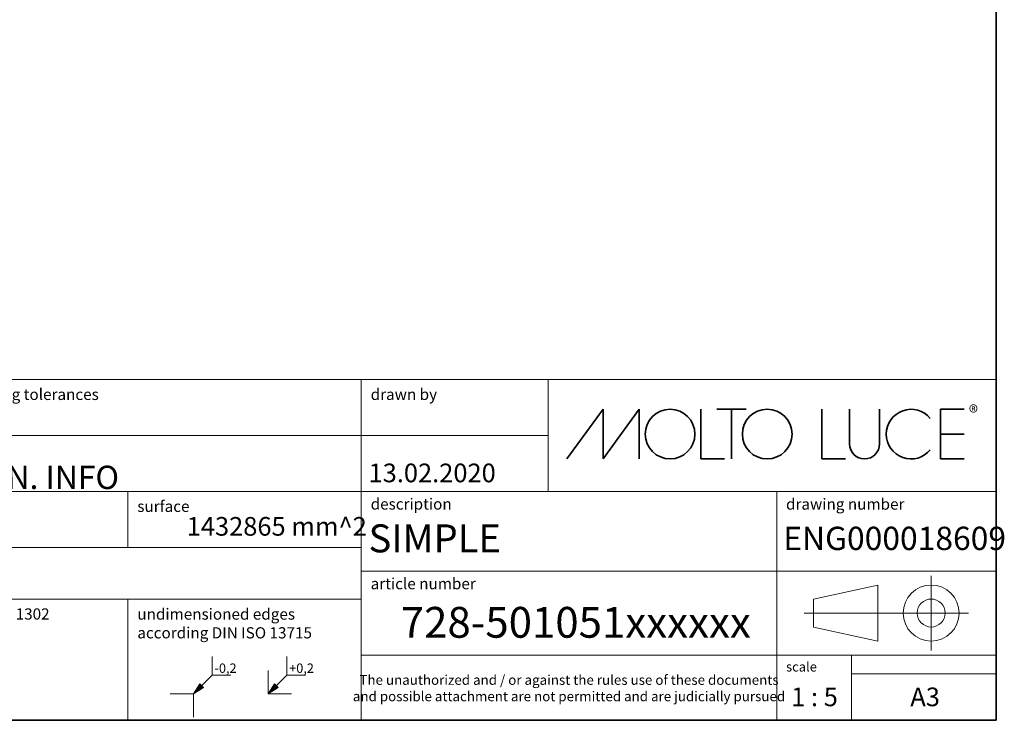
# Model space of a CAD drawing. Units: millimetres. Extents: x 35 to 2069, y 35 to 1450.
# Drawn here: x 1542 to 2069, y 35 to 411 of the extents above; entities that cross this region are included whole.
import ezdxf
from ezdxf.enums import TextEntityAlignment as Align

# ---------------------------------------------------------------- set-up
doc = ezdxf.new("R2010")
doc.units = ezdxf.units.MM
doc.header["$LTSCALE"] = 5
doc.linetypes.add('LONG_DASH_DOTTED', pattern=[0.3001, 0.2362, -0.0295, 0.0049, -0.0295])
for name, color, linetype, lineweight in [('Border (ISO)', 7, 'Continuous', 35), ('Hatch (ISO)', 7, 'Continuous', 18), ('Sketch Geometry (ISO)', 7, 'Continuous', 18), ('Symbol (ISO)', 7, 'Continuous', 18), ('Title (ISO)', 7, 'Continuous', 18)]:
    doc.layers.add(name, color=color, linetype=linetype, lineweight=lineweight)
doc.styles.add('MoltoLuce 2 mm', font='TSTARPRO-Regular.ttf')
doc.styles.add('MoltoLuce 3_5 mm', font='TSTARPRO-Regular.ttf')
doc.styles.add('Text Style109', font='TSTARPRO-Regular.ttf')
doc.styles.add('Text Style112', font='TSTARPRO-Regular.ttf')
doc.styles.add('Text Style125', font='TSTARPRO-Regular.ttf')

# ---------------------------------------------------------------- blocks, each defined once
blk = doc.blocks.new('Title Blocks MoltoLuce SIMPLE')
at = {"layer": 'Hatch (ISO)'}
for points in [[(328.1, 10.53), (327.02, 9.84), (327.71, 10.92)], [(336.1, 10.53), (335.02, 9.84), (335.71, 10.92)]]:
    blk.add_hatch(color=256, dxfattribs=at).paths.add_polyline_path(points)
at = {"layer": 'Sketch Geometry (ISO)', "color": 7, "linetype": 'Continuous', "lineweight": 18}
for p, q in [((329.03, 13.84), (329.03, 11.84)), ((337.02, 13.84), (337.02, 11.84)), ((327.9, 10.73), (329.02, 11.84)), ((329.02, 11.84), (331.02, 11.84)), ((335.02, 12.34), (335.02, 9.84)), ((335.9, 10.73), (337.02, 11.84)), ((337.02, 11.84), (339.02, 11.84)), ((327.02, 9.84), (327.71, 10.92)), ((327.71, 10.92), (328.1, 10.53)), ((335.02, 9.84), (335.71, 10.92)), ((335.71, 10.92), (336.1, 10.53)), ((324.52, 9.84), (327.02, 9.84)), ((328.1, 10.53), (327.02, 9.84)), ((327.02, 9.84), (327.02, 7.34)), ((336.1, 10.53), (335.02, 9.84)), ((335.02, 9.84), (337.52, 9.84))]:
    blk.add_line(p, q, dxfattribs=at)
at = {"layer": 'Title (ISO)'}
for p, q in [((216, 43.54), (413, 43.54)), ((345, 7), (345, 43.54)), ((365, 31.54), (365, 43.54)), ((413, 43.54), (413, 7)), ((290, 37.54), (365, 37.54)), ((290, 31.54), (413, 31.54)), ((320, 25.54), (320, 31.54)), ((389.5, 31.54), (389.5, 7)), ((290, 25.54), (345, 25.54)), ((345, 23), (413, 23)), ((290, 20), (345, 20)), ((320, 7), (320, 20)), ((345, 14), (413, 14)), ((397.5, 7), (397.5, 14)), ((413, 12), (397.5, 12)), ((413, 7), (216, 7))]:
    blk.add_line(p, q, dxfattribs=at)
at = {"layer": 'Title (ISO)', "lineweight": 35}
for p, q in [((367.03, 35.02), (370.9, 40.35)), ((370.9, 40.35), (370.9, 35.02)), ((370.9, 35.02), (374.76, 40.35)), ((374.76, 40.35), (374.76, 35.02)), ((381.38, 40.35), (381.38, 35.02)), ((383.09, 40.35), (386.23, 40.35)), ((384.66, 40.35), (384.66, 35.02)), ((394.34, 40.35), (394.34, 35.02)), ((397.29, 40.35), (397.29, 36.63)), ((400.52, 36.63), (400.52, 40.35)), ((407.06, 40.35), (407.06, 35.02)), ((409.59, 40.35), (407.06, 40.35)), ((407.06, 37.68), (409.59, 37.68)), ((381.38, 35.02), (383.91, 35.02)), ((394.34, 35.02), (396.86, 35.02)), ((407.06, 35.02), (409.59, 35.02))]:
    blk.add_line(p, q, dxfattribs=at)
at = {"layer": 'Title (ISO)', "linetype": 'LONG_DASH_DOTTED', "lineweight": 18, "ltscale": 10.495614}
for p, q in [((406.05, 22.5), (406.05, 14.5)), ((402.05, 18.5), (410.05, 18.5))]:
    blk.add_line(p, q, dxfattribs=at)
at = {"layer": 'Title (ISO)', "lineweight": 18}
for p, q in [((400.35, 21.5), (393.45, 20)), ((400.35, 15.5), (400.35, 21.5)), ((393.45, 20), (393.45, 17)), ((393.45, 17), (400.35, 15.5))]:
    blk.add_line(p, q, dxfattribs=at)
at = {"layer": 'Title (ISO)', "linetype": 'LONG_DASH_DOTTED', "lineweight": 18, "ltscale": 12.59334}
blk.add_line((392.45, 18.5), (402.05, 18.5), dxfattribs=at)
at = {"layer": 'Title (ISO)', "lineweight": 35}
for centre in [(378.08, 37.68), (388.48, 37.68)]:
    blk.add_circle(centre, 2.66, dxfattribs=at)
at = {"layer": 'Title (ISO)', "lineweight": 18}
for radius in [3, 1.5]:
    blk.add_circle((406.05, 18.5), radius, dxfattribs=at)
at = {"layer": 'Title (ISO)', "lineweight": 35}
for centre, radius, start, end in [((403.9, 37.68), 2.66, 39.3418, 320.6582), ((398.91, 36.63), 1.61, 180, 0)]:
    blk.add_arc(centre, radius, start, end, dxfattribs=at)
at = {"layer": 'Symbol (ISO)', "char_height": 1, "attachment_point": 7, "style": 'MoltoLuce 3_5 mm'}
for s, insert in [('\\fTSTAR PRO|b0|i0;{\\H10.0000;}\\fTSTAR PRO|b0|i0;{\\H1.0000;-0,2}', (329.27, 12.09)), ('\\fTSTAR PRO|b0|i0;{\\H10.0000;}\\fTSTAR PRO|b0|i0;{\\H1.0000;+0,2}', (337.27, 12.09))]:
    blk.add_mtext(s, dxfattribs=dict(at, insert=insert))
at = {"layer": 'Title (ISO)', "attachment_point": 1, "style": 'MoltoLuce 2 mm'}
for s, insert, char_height in [('\\fTSTAR PRO|b0|i0;{\\H1.2000;general manufacturing tolerances}', (291, 42.54), 1.2), ('\\fTSTAR PRO|b0|i0;{\\H1.2000;drawn by}', (346, 42.54), 1.2), ('\\fTSTAR PRO Headline|b0|i0;{\\H1.5000;®}', (410.09, 40.75), 1.5), ('\\fTSTAR PRO|b0|i0;{\\H1.2000;surface}', (321, 30.54), 1.2), ('\\fTSTAR PRO|b0|i0;{\\H1.2000;description}', (346, 30.79), 1.2), ('\\fTSTAR PRO|b0|i0;{\\H1.2000;drawing number}\\fTSTAR PRO|b0|i0;{\\H1.8000;\\P}', (390.5, 30.78), 1.2), ('\\fTSTAR PRO|b0|i0;{\\H1.2000;article number}', (346, 22.25), 1.2), ('\\fTSTAR PRO|b0|i0;{\\H1.2000;surface according ISO 1302}', (291, 19), 1.2), ('\\fTSTAR PRO|b0|i0;{\\H1.0200;scale}', (390.5, 13.25), 1.02)]:
    blk.add_mtext(s, dxfattribs=dict(at, insert=insert, char_height=char_height))
at = {"layer": 'Title (ISO)', "insert": (321, 18.99), "char_height": 1.2, "attachment_point": 1, "line_spacing_factor": 1.004773, "style": 'MoltoLuce 2 mm'}
blk.add_mtext('\\fTSTAR PRO|b0|i0;{\\H1.2000;undimensioned edges\\P}\\fTSTAR PRO|b0|i0;{\\H1.2000;according DIN ISO 13715}', dxfattribs=at)
at = {"layer": 'Title (ISO)', "color": 7, "insert": (367.25, 10.45), "char_height": 1.05, "attachment_point": 5, "line_spacing_factor": 1.004773, "style": 'MoltoLuce 2 mm'}
blk.add_mtext('\\fTSTAR PRO|b0|i0;{\\H1.0500;The unauthorized and / or against the rules use of these documents\\P}\\fTSTAR PRO|b0|i0;{\\H1.0500;and possible attachment are not permitted and are judicially pursued}', dxfattribs=at)
at = {"layer": 'Title (ISO)'}
for tag, p, height, style in [('MATERIAL_001', (290.9, 31.79), 2.5, 'Text Style109'), ('ERSTELLUNGSDATUM_001', (345.77, 32.52), 2, 'MoltoLuce 2 mm'), ('MASSE\\P3;_001', (290.8, 26.35), 2, 'MoltoLuce 2 mm'), ('BEREICH\\P0;_001', (326.29, 26.79), 2, 'MoltoLuce 2 mm'), ('BESTANDSNUMMER_001', (345.77, 25), 3, 'Text Style112'), ('BAUTEILNUMMER_001', (390.21, 25.25), 2.5, 'Text Style109'), ('Oberfläche_001', (301.77, 21.76), 2, 'MoltoLuce 2 mm'), ('PROJEKT_001', (349.23, 15.85), 3.3, 'Text Style125'), ('Anfänglicher_Ansichtsmaßstab_001', (391.04, 8.51), 2, 'MoltoLuce 2 mm'), ('Blattgröße_001', (403.82, 8.51), 2, 'MoltoLuce 2 mm')]:
    blk.add_attdef(tag, p, '', height=height, dxfattribs=dict(at, style=style))
at = {"layer": 'Title (ISO)', "style": 'Text Style109'}
blk.add_attdef('Stärke', text='', height=2.5, dxfattribs=at).set_placement((344, 33.04), align=Align.MIDDLE_RIGHT)
blk = doc.blocks.new('Borders MoltoLuce')
at = {"layer": 'Border (ISO)'}
for p, q in [((413, 290), (413, 7)), ((413, 7), (7, 7))]:
    blk.add_line(p, q, dxfattribs=at)

msp = doc.modelspace()

# ---------------------------------------------------------------- block references
at = {"xscale": 5, "yscale": 5, "zscale": 5}
msp.add_blockref('Borders MoltoLuce', (0, 0), dxfattribs=at)
ref = msp.add_blockref('Title Blocks MoltoLuce SIMPLE', (0, 0), dxfattribs=dict(xscale=5, yscale=5, zscale=5))
ref.add_attrib('BAUTEILNUMMER_001', 'ENG000018609', (1951.045, 126.268), dxfattribs={"layer": 'Title (ISO)', "height": 12.5, "style": 'Text Style109'})
ref.add_attrib('BESTANDSNUMMER_001', 'SIMPLE', (1728.864, 125.021), dxfattribs={"layer": 'Title (ISO)', "height": 15, "style": 'Text Style112'})
ref.add_attrib('ERSTELLUNGSDATUM_001', '13.02.2020', (1728.85, 162.602), dxfattribs={"layer": 'Title (ISO)', "height": 10, "style": 'MoltoLuce 2 mm'})
ref.add_attrib('BEREICH\\P0;_001', '1432865 mm^ 2', (1631.459, 133.964), dxfattribs={"layer": 'Title (ISO)', "height": 10, "style": 'MoltoLuce 2 mm'})
ref.add_attrib('Blattgröße_001', 'A3', (2019.076, 42.563), dxfattribs={"layer": 'Title (ISO)', "height": 10, "style": 'MoltoLuce 2 mm'})
ref.add_attrib('Anfänglicher_Ansichtsmaßstab_001', '1 : 5', (1955.214, 42.563), dxfattribs={"layer": 'Title (ISO)', "height": 10, "style": 'MoltoLuce 2 mm'})
ref.add_attrib('PROJEKT_001', '728-501051xxxxxx', (1746.148, 79.273), dxfattribs={"layer": 'Title (ISO)', "height": 16.5, "style": 'Text Style125'})
ref.add_attrib('MATERIAL_001', 'ACC.TECHN. INFO', (1454.509, 158.968), dxfattribs={"layer": 'Title (ISO)', "height": 12.5, "style": 'Text Style109'})

doc.saveas('drawing.dxf')
